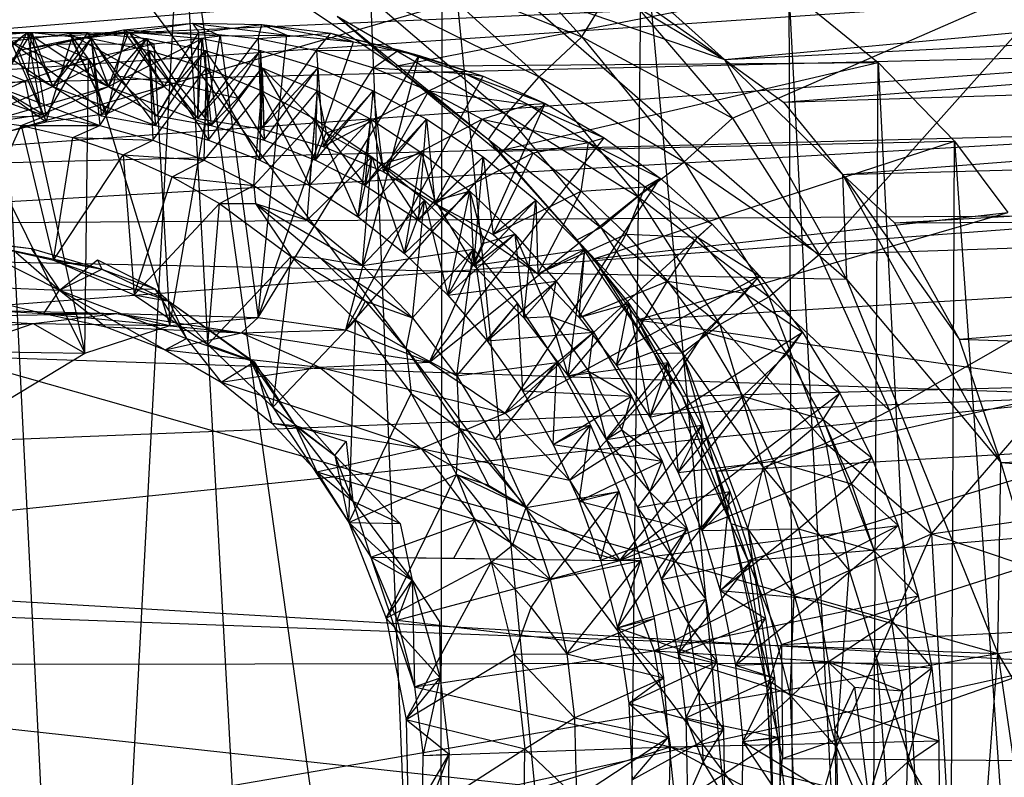
# Model space of a CAD drawing. Units: inches. Extents: x -1.5 to 8.8, y -6.5 to 9.9.
# Drawn here: x 0.3 to 0.8, y 7.9 to 8.3 of the extents above; entities that cross this region are included whole.
import ezdxf

# ---------------------------------------------------------------- set-up
doc = ezdxf.new("R2010")
doc.units = ezdxf.units.IN
doc.layers.get('0').update_dxf_attribs({"true_color": 0xc2ced6})

msp = doc.modelspace()

# ---------------------------------------------------------------- linework, layer by layer
at = {"color": 8, "true_color": 0x7f7f7f}
for p, q in [((-0.0631, 8.8954), (0.96244, 7.52597)), ((0.50187, 8.38528), (0.54318, 7.36653)), ((0.54318, 7.36653), (0.54411, 8.38106)), ((0.54411, 8.38106), (0.6417, 7.39322)), ((0.35021, 7.38307), (0.4027, 8.37135)), ((0.4027, 8.37135), (0.45783, 7.36814)), ((0.4027, 8.37135), (0.54318, 7.36653)), ((0.54841, 8.36046), (0.61979, 8.27972)), ((0.6417, 7.39322), (0.65248, 8.3507)), ((0.65248, 8.3507), (0.73571, 7.44481)), ((0.16996, 8.27298), (1.07643, 8.34756)), ((0.30294, 8.34586), (0.35021, 7.38307)), ((0.69717, 8.26754), (1.55108, 8.34675)), ((0.57655, 8.3399), (0.69717, 8.26754)), ((0.61482, 8.32552), (0.69717, 8.26754)), ((0.70159, 8.2357), (0.88679, 8.31667)), ((0.74858, 8.16169), (0.88679, 8.31667)), ((0.15052, 8.25139), (1.04043, 8.31156)), ((0.16996, 8.27298), (1.04043, 8.31156)), ((0.53578, 8.31346), (0.5968, 8.25804)), ((0.53578, 8.31346), (0.61979, 8.27972)), ((0.69717, 8.26754), (1.5876, 8.31127)), ((0.72918, 8.24439), (1.5876, 8.31127)), ((0.08095, 8.16222), (0.58048, 8.30758)), ((0.49838, 8.30651), (0.57877, 8.23766)), ((0.49838, 8.30651), (0.5968, 8.25804)), ((0.5187, 8.26384), (0.73213, 8.30539)), ((0.58048, 8.30758), (0.69717, 8.26754)), ((0.58048, 8.30758), (0.76336, 8.14832)), ((0.61979, 8.27972), (0.63822, 8.30951)), ((0.63822, 8.30951), (0.70159, 8.2357)), ((0.73213, 8.30539), (0.73571, 7.44481)), ((0.73213, 8.30539), (0.77592, 7.47786)), ((0.73213, 8.30539), (0.7806, 8.26592)), ((0.46716, 8.29837), (0.5187, 8.26384)), ((0.66198, 8.29919), (0.69717, 8.26754)), ((0.48714, 8.29106), (0.5187, 8.26384)), ((0.48714, 8.29106), (0.56927, 8.22407)), ((0.48714, 8.29106), (0.57877, 8.23766)), ((0.37117, 8.28359), (0.40869, 8.28714)), ((0.37213, 8.28178), (0.40869, 8.28714)), ((0.40869, 8.28714), (0.41219, 8.28213)), ((0.40869, 8.28714), (0.42369, 8.28033)), ((0.40869, 8.28714), (0.44635, 8.28652)), ((0.40869, 8.28714), (0.4599, 8.2807)), ((0.41219, 8.28213), (0.44635, 8.28652)), ((0.44425, 8.27883), (0.44635, 8.28652)), ((0.44635, 8.28652), (0.4599, 8.2807)), ((0.44635, 8.28652), (0.48376, 8.28174)), ((0.44635, 8.28652), (0.49597, 8.27716)), ((0.26383, 8.23273), (0.31891, 8.28221)), ((0.28207, 8.25353), (0.31891, 8.28221)), ((0.28584, 8.27893), (0.31891, 8.28221)), ((0.28876, 8.28221), (0.32161, 8.28213)), ((0.28876, 8.28221), (0.33296, 8.25277)), ((0.29661, 8.23771), (0.31891, 8.28221)), ((0.30277, 8.25277), (0.32161, 8.28213)), ((0.30994, 8.27739), (0.34191, 8.28154)), ((0.31891, 8.28221), (0.32679, 8.23771)), ((0.31891, 8.28221), (0.33296, 8.25277)), ((0.31891, 8.28221), (0.35182, 8.28213)), ((0.31891, 8.28221), (0.36314, 8.25277)), ((0.31949, 8.25968), (0.32161, 8.28213)), ((0.32161, 8.28213), (0.3291, 8.23686)), ((0.32161, 8.28213), (0.33296, 8.25277)), ((0.32161, 8.28213), (0.35363, 8.27884)), ((0.3291, 8.23686), (0.35363, 8.27884)), ((0.33296, 8.25277), (0.35182, 8.28213)), ((0.33296, 8.25277), (0.35363, 8.27884)), ((0.33296, 8.25277), (0.38389, 8.27883)), ((0.33416, 8.27589), (0.37117, 8.28359)), ((0.34191, 8.28154), (0.37409, 8.28253)), ((0.34191, 8.28154), (0.36245, 8.23816)), ((0.34191, 8.28154), (0.36314, 8.25277)), ((0.34191, 8.28154), (0.39332, 8.25277)), ((0.34299, 8.27843), (0.37117, 8.28359)), ((0.34299, 8.27843), (0.37213, 8.28178)), ((0.35182, 8.28213), (0.36314, 8.25277)), ((0.35182, 8.28213), (0.3666, 8.25888)), ((0.35182, 8.28213), (0.38389, 8.27883)), ((0.35363, 8.27884), (0.35839, 8.23177)), ((0.35363, 8.27884), (0.35928, 8.23686)), ((0.35363, 8.27884), (0.38525, 8.27243)), ((0.35363, 8.27884), (0.38857, 8.23177)), ((0.35928, 8.23686), (0.38389, 8.27883)), ((0.36245, 8.23816), (0.37213, 8.28178)), ((0.36314, 8.25277), (0.37409, 8.28253)), ((0.36314, 8.25277), (0.414, 8.27884)), ((0.3666, 8.25888), (0.38389, 8.27883)), ((0.37117, 8.28359), (0.37213, 8.28178)), ((0.37117, 8.28359), (0.38769, 8.27605)), ((0.37117, 8.28359), (0.42369, 8.28033)), ((0.37213, 8.28178), (0.41219, 8.28213)), ((0.37213, 8.28178), (0.39332, 8.25277)), ((0.37409, 8.28253), (0.39332, 8.25277)), ((0.37409, 8.28253), (0.41158, 8.23546)), ((0.37409, 8.28253), (0.414, 8.27884)), ((0.38389, 8.27883), (0.38857, 8.23177)), ((0.38389, 8.27883), (0.40024, 8.2545)), ((0.38389, 8.27883), (0.4155, 8.27241)), ((0.38769, 8.27605), (0.42369, 8.28033)), ((0.38947, 8.23686), (0.414, 8.27884)), ((0.39332, 8.25277), (0.41219, 8.28213)), ((0.39638, 8.12325), (0.42369, 8.28033)), ((0.41158, 8.23546), (0.41219, 8.28213)), ((0.41158, 8.23546), (0.414, 8.27884)), ((0.41158, 8.23546), (0.44425, 8.27883)), ((0.41219, 8.28213), (0.44425, 8.27883)), ((0.414, 8.27884), (0.41875, 8.23177)), ((0.414, 8.27884), (0.44561, 8.27243)), ((0.42369, 8.28033), (0.4599, 8.2807)), ((0.42369, 8.28033), (0.44427, 8.12755)), ((0.44425, 8.27883), (0.48376, 8.28174)), ((0.44425, 8.27883), (0.44595, 8.22995)), ((0.44425, 8.27883), (0.47587, 8.27241)), ((0.44427, 8.12755), (0.4599, 8.2807)), ((0.4599, 8.2807), (0.49597, 8.27716)), ((0.47587, 8.27241), (0.48376, 8.28174)), ((0.48376, 8.28174), (0.49597, 8.27716)), ((0.48376, 8.28174), (0.52054, 8.27283)), ((0.48376, 8.28174), (0.53156, 8.26973)), ((0.5968, 8.25804), (0.61979, 8.27972)), ((0.61979, 8.27972), (0.67532, 8.21206)), ((0.61979, 8.27972), (0.70159, 8.2357)), ((0.29803, 8.26413), (0.33416, 8.27589)), ((0.30994, 8.27739), (0.32922, 8.23371)), ((0.30994, 8.27739), (0.36245, 8.23816)), ((0.30994, 8.27739), (0.36314, 8.25277)), ((0.31421, 8.27248), (0.34299, 8.27843)), ((0.31421, 8.27248), (0.33416, 8.27589)), ((0.32922, 8.23371), (0.34299, 8.27843)), ((0.33416, 8.27589), (0.34299, 8.27843)), ((0.33416, 8.27589), (0.38769, 8.27605)), ((0.33416, 8.27589), (0.35226, 8.2679)), ((0.34299, 8.27843), (0.36245, 8.23816)), ((0.35226, 8.2679), (0.38769, 8.27605)), ((0.38769, 8.27605), (0.39638, 8.12325)), ((0.44427, 8.12755), (0.49597, 8.27716)), ((0.49597, 8.27716), (0.53156, 8.26973)), ((0.10313, 8.20615), (1.00779, 8.27184)), ((0.15052, 8.25139), (1.00779, 8.27184)), ((0.27844, 8.27013), (0.32922, 8.23371)), ((0.29803, 8.26413), (0.35226, 8.2679)), ((0.31421, 8.27248), (0.32922, 8.23371)), ((0.31773, 8.25596), (0.35226, 8.2679)), ((0.35035, 8.10806), (0.35226, 8.2679)), ((0.35226, 8.2679), (0.39638, 8.12325)), ((0.35839, 8.23177), (0.38525, 8.27243)), ((0.38525, 8.27243), (0.38713, 8.22372)), ((0.38525, 8.27243), (0.38857, 8.23177)), ((0.38525, 8.27243), (0.41622, 8.26296)), ((0.38525, 8.27243), (0.41731, 8.22372)), ((0.38857, 8.23177), (0.4155, 8.27241)), ((0.40024, 8.2545), (0.4155, 8.27241)), ((0.41158, 8.23546), (0.44561, 8.27243)), ((0.4155, 8.27241), (0.41731, 8.22372)), ((0.4155, 8.27241), (0.43332, 8.24646)), ((0.4155, 8.27241), (0.44645, 8.26295)), ((0.41875, 8.23177), (0.44561, 8.27243)), ((0.44427, 8.12755), (0.53156, 8.26973)), ((0.44561, 8.27243), (0.44595, 8.22995)), ((0.44561, 8.27243), (0.44749, 8.22372)), ((0.44561, 8.27243), (0.47658, 8.26296)), ((0.44595, 8.22995), (0.47587, 8.27241)), ((0.47587, 8.27241), (0.52054, 8.27283)), ((0.47587, 8.27241), (0.47958, 8.22035)), ((0.47587, 8.27241), (0.50681, 8.26295)), ((0.49193, 8.12077), (0.53156, 8.26973)), ((0.50681, 8.26295), (0.52054, 8.27283)), ((0.52054, 8.27283), (0.53156, 8.26973)), ((0.52054, 8.27283), (0.55633, 8.2599)), ((0.52054, 8.27283), (0.56632, 8.2585)), ((0.53156, 8.26973), (0.56632, 8.2585)), ((0.72918, 8.24439), (1.62077, 8.27198)), ((0.76118, 8.20509), (1.62077, 8.27198)), ((0.29803, 8.26413), (0.31773, 8.25596)), ((0.38713, 8.22372), (0.41622, 8.26296)), ((0.41508, 8.21279), (0.41622, 8.26296)), ((0.41622, 8.26296), (0.41731, 8.22372)), ((0.41622, 8.26296), (0.44527, 8.21279)), ((0.41622, 8.26296), (0.44631, 8.2505)), ((0.41731, 8.22372), (0.44645, 8.26295)), ((0.43332, 8.24646), (0.44645, 8.26295)), ((0.44527, 8.21279), (0.44645, 8.26295)), ((0.44595, 8.22995), (0.47658, 8.26296)), ((0.44645, 8.26295), (0.44749, 8.22372)), ((0.44645, 8.26295), (0.47545, 8.21279)), ((0.44645, 8.26295), (0.47652, 8.2505)), ((0.44645, 8.26295), (0.48117, 8.2277)), ((0.44749, 8.22372), (0.47658, 8.26296)), ((0.47545, 8.21279), (0.47658, 8.26296)), ((0.47658, 8.26296), (0.47958, 8.22035)), ((0.47658, 8.26296), (0.50668, 8.2505)), ((0.47958, 8.22035), (0.50681, 8.26295)), ((0.50681, 8.26295), (0.53688, 8.2505)), ((0.50681, 8.26295), (0.55633, 8.2599)), ((0.5187, 8.26384), (0.7806, 8.26592)), ((0.5187, 8.26384), (0.56927, 8.22407)), ((0.5187, 8.26384), (0.57415, 8.21779)), ((0.57415, 8.21779), (0.7806, 8.26592)), ((0.69717, 8.26754), (0.72918, 8.24439)), ((0.69717, 8.26754), (0.76118, 8.20509)), ((0.69717, 8.26754), (0.76336, 8.14832)), ((0.77592, 7.47786), (0.7806, 8.26592)), ((0.7806, 8.26592), (0.81859, 7.52077)), ((0.7806, 8.26592), (0.8221, 8.2232)), ((0.31949, 8.25968), (0.33296, 8.25277)), ((0.36314, 8.25277), (0.3666, 8.25888)), ((0.3666, 8.25888), (0.38947, 8.23686)), ((0.3666, 8.25888), (0.40024, 8.2545)), ((0.49193, 8.12077), (0.56632, 8.2585)), ((0.53688, 8.2505), (0.55633, 8.2599)), ((0.55633, 8.2599), (0.56632, 8.2585)), ((0.55633, 8.2599), (0.59077, 8.24306)), ((0.55633, 8.2599), (0.59992, 8.24356)), ((0.56632, 8.2585), (0.59992, 8.24356)), ((0.57877, 8.23766), (0.5968, 8.25804)), ((0.5968, 8.25804), (0.6503, 8.19307)), ((0.5968, 8.25804), (0.67532, 8.21206)), ((0.26316, 8.24843), (0.31773, 8.25596)), ((0.28207, 8.25353), (0.32679, 8.23771)), ((0.28442, 8.24035), (0.31773, 8.25596)), ((0.29401, 8.23273), (0.36314, 8.25277)), ((0.29661, 8.23771), (0.33296, 8.25277)), ((0.30277, 8.25277), (0.3291, 8.23686)), ((0.30277, 8.25277), (0.35839, 8.23177)), ((0.31773, 8.25596), (0.35035, 8.10806)), ((0.32679, 8.23771), (0.36314, 8.25277)), ((0.33296, 8.25277), (0.35928, 8.23686)), ((0.33296, 8.25277), (0.38857, 8.23177)), ((0.36245, 8.23816), (0.39332, 8.25277)), ((0.36314, 8.25277), (0.38947, 8.23686)), ((0.36314, 8.25277), (0.41875, 8.23177)), ((0.38947, 8.23686), (0.40024, 8.2545)), ((0.39332, 8.25277), (0.41158, 8.23546)), ((0.40024, 8.2545), (0.41875, 8.23177)), ((0.40024, 8.2545), (0.43332, 8.24646)), ((0.41508, 8.21279), (0.44631, 8.2505)), ((0.41875, 8.23177), (0.43332, 8.24646)), ((0.43332, 8.24646), (0.44749, 8.22372)), ((0.44203, 8.19905), (0.44631, 8.2505)), ((0.44527, 8.21279), (0.44631, 8.2505)), ((0.44527, 8.21279), (0.47652, 8.2505)), ((0.44631, 8.2505), (0.47221, 8.19905)), ((0.44631, 8.2505), (0.4753, 8.23513)), ((0.47221, 8.19905), (0.47652, 8.2505)), ((0.47545, 8.21279), (0.50668, 8.2505)), ((0.47652, 8.2505), (0.48117, 8.2277)), ((0.47652, 8.2505), (0.50549, 8.23513)), ((0.47958, 8.22035), (0.50668, 8.2505)), ((0.47958, 8.22035), (0.53688, 8.2505)), ((0.50239, 8.19905), (0.50668, 8.2505)), ((0.50668, 8.2505), (0.51208, 8.20677)), ((0.50668, 8.2505), (0.53566, 8.23513)), ((0.51208, 8.20677), (0.53688, 8.2505)), ((0.53688, 8.2505), (0.56585, 8.23513)), ((0.53688, 8.2505), (0.59077, 8.24306)), ((0.49193, 8.12077), (0.59992, 8.24356)), ((0.53726, 8.1032), (0.59992, 8.24356)), ((0.56585, 8.23513), (0.59077, 8.24306)), ((0.59077, 8.24306), (0.59992, 8.24356)), ((0.59077, 8.24306), (0.62349, 8.2225)), ((0.59077, 8.24306), (0.63201, 8.22506)), ((0.59992, 8.24356), (0.63201, 8.22506)), ((0.72918, 8.24439), (0.76118, 8.20509)), ((0.28442, 8.24035), (0.35035, 8.10806)), ((0.28721, 8.23569), (0.3291, 8.23686)), ((0.29401, 8.23273), (0.32679, 8.23771)), ((0.31568, 8.23175), (0.3291, 8.23686)), ((0.3291, 8.23686), (0.35839, 8.23177)), ((0.32922, 8.23371), (0.36245, 8.23816)), ((0.35928, 8.23686), (0.38857, 8.23177)), ((0.38947, 8.23686), (0.41875, 8.23177)), ((0.56927, 8.22407), (0.57877, 8.23766)), ((0.57877, 8.23766), (0.63011, 8.17635)), ((0.57877, 8.23766), (0.6503, 8.19307)), ((0.28721, 8.23569), (0.31568, 8.23175)), ((0.28737, 8.16885), (0.31568, 8.23175)), ((0.2966, 8.2255), (0.32922, 8.23371)), ((0.31568, 8.23175), (0.35839, 8.23177)), ((0.31568, 8.23175), (0.33332, 8.15867)), ((0.31568, 8.23175), (0.34373, 8.22509)), ((0.34373, 8.22509), (0.35839, 8.23177)), ((0.35839, 8.23177), (0.38713, 8.22372)), ((0.38857, 8.23177), (0.41731, 8.22372)), ((0.41158, 8.23546), (0.44595, 8.22995)), ((0.41875, 8.23177), (0.44749, 8.22372)), ((0.44203, 8.19905), (0.4753, 8.23513)), ((0.47094, 8.18031), (0.4753, 8.23513)), ((0.47221, 8.19905), (0.4753, 8.23513)), ((0.47221, 8.19905), (0.50549, 8.23513)), ((0.4753, 8.23513), (0.49849, 8.18221)), ((0.4753, 8.23513), (0.50592, 8.21476)), ((0.48117, 8.2277), (0.50549, 8.23513)), ((0.49849, 8.18221), (0.50549, 8.23513)), ((0.50239, 8.19905), (0.53566, 8.23513)), ((0.50549, 8.23513), (0.51144, 8.21092)), ((0.50549, 8.23513), (0.53312, 8.21694)), ((0.51208, 8.20677), (0.53566, 8.23513)), ((0.51208, 8.20677), (0.56585, 8.23513)), ((0.5313, 8.18031), (0.53566, 8.23513)), ((0.53566, 8.23513), (0.54007, 8.18938)), ((0.53566, 8.23513), (0.56629, 8.21476)), ((0.54007, 8.18938), (0.56585, 8.23513)), ((0.56585, 8.23513), (0.59348, 8.21694)), ((0.56585, 8.23513), (0.62349, 8.2225)), ((0.67532, 8.21206), (0.70159, 8.2357)), ((0.70159, 8.2357), (0.74858, 8.16169)), ((0.0865, 8.17777), (0.97867, 8.2289)), ((0.10313, 8.20615), (0.97867, 8.2289)), ((0.33332, 8.15867), (0.34373, 8.22509)), ((0.34373, 8.22509), (0.37114, 8.21576)), ((0.34373, 8.22509), (0.38713, 8.22372)), ((0.44595, 8.22995), (0.47958, 8.22035)), ((0.47545, 8.21279), (0.48117, 8.2277)), ((0.48117, 8.2277), (0.50239, 8.19905)), ((0.48117, 8.2277), (0.51144, 8.21092)), ((0.76118, 8.20509), (1.6504, 8.22939)), ((0.78939, 8.17885), (1.6504, 8.22939)), ((0.37114, 8.21576), (0.38713, 8.22372)), ((0.38713, 8.22372), (0.41508, 8.21279)), ((0.41731, 8.22372), (0.44527, 8.21279)), ((0.44749, 8.22372), (0.47545, 8.21279)), ((0.47958, 8.22035), (0.51208, 8.20677)), ((0.53726, 8.1032), (0.63201, 8.22506)), ((0.56927, 8.22407), (0.57415, 8.21779)), ((0.56927, 8.22407), (0.61707, 8.16961)), ((0.56927, 8.22407), (0.63011, 8.17635)), ((0.57415, 8.21779), (0.8221, 8.2232)), ((0.59348, 8.21694), (0.62349, 8.2225)), ((0.61955, 8.1961), (0.62349, 8.2225)), ((0.62349, 8.2225), (0.63201, 8.22506)), ((0.62349, 8.2225), (0.65418, 8.19841)), ((0.62349, 8.2225), (0.6623, 8.20317)), ((0.62642, 8.15935), (0.8221, 8.2232)), ((0.63201, 8.22506), (0.6623, 8.20317)), ((0.81859, 7.52077), (0.8221, 8.2232)), ((0.8221, 8.2232), (0.85098, 8.1844)), ((0.8221, 8.2232), (0.86665, 7.58756)), ((0.33332, 8.15867), (0.37114, 8.21576)), ((0.37114, 8.21576), (0.37697, 8.13985)), ((0.37114, 8.21576), (0.39772, 8.20382)), ((0.37114, 8.21576), (0.41508, 8.21279)), ((0.47094, 8.18031), (0.50592, 8.21476)), ((0.49849, 8.18221), (0.53312, 8.21694)), ((0.49849, 8.18221), (0.50592, 8.21476)), ((0.50086, 8.15566), (0.50592, 8.21476)), ((0.50592, 8.21476), (0.52374, 8.16224)), ((0.50592, 8.21476), (0.5346, 8.19113)), ((0.51144, 8.21092), (0.53312, 8.21694)), ((0.52374, 8.16224), (0.53312, 8.21694)), ((0.5313, 8.18031), (0.56629, 8.21476)), ((0.53312, 8.21694), (0.54006, 8.1909)), ((0.53312, 8.21694), (0.55918, 8.1961)), ((0.54007, 8.18938), (0.59348, 8.21694)), ((0.54007, 8.18938), (0.56629, 8.21476)), ((0.56123, 8.15566), (0.56629, 8.21476)), ((0.56629, 8.21476), (0.5717, 8.17256)), ((0.56629, 8.21476), (0.59496, 8.19113)), ((0.5717, 8.17256), (0.59348, 8.21694)), ((0.57415, 8.21779), (0.61707, 8.16961)), ((0.57415, 8.21779), (0.62642, 8.15935)), ((0.59348, 8.21694), (0.61955, 8.1961)), ((0.39772, 8.20382), (0.41508, 8.21279)), ((0.41508, 8.21279), (0.44203, 8.19905)), ((0.44527, 8.21279), (0.47221, 8.19905)), ((0.47545, 8.21279), (0.50239, 8.19905)), ((0.50239, 8.19905), (0.51144, 8.21092)), ((0.51144, 8.21092), (0.5313, 8.18031)), ((0.51144, 8.21092), (0.54006, 8.1909)), ((0.6503, 8.19307), (0.67532, 8.21206)), ((0.67532, 8.21206), (0.72139, 8.13868)), ((0.67532, 8.21206), (0.74858, 8.16169)), ((0.37697, 8.13985), (0.39772, 8.20382)), ((0.39772, 8.20382), (0.42324, 8.18938)), ((0.39772, 8.20382), (0.44203, 8.19905)), ((0.51208, 8.20677), (0.54007, 8.18938)), ((0.76118, 8.20509), (0.76336, 8.14832)), ((0.76118, 8.20509), (0.78939, 8.17885)), ((0.76118, 8.20509), (0.82449, 8.11566)), ((0.76118, 8.20509), (0.8471, 8.04879)), ((0.42324, 8.18938), (0.44203, 8.19905)), ((0.44203, 8.19905), (0.44278, 8.18938)), ((0.44203, 8.19905), (0.47094, 8.18031)), ((0.47221, 8.19905), (0.49849, 8.18221)), ((0.50239, 8.19905), (0.5313, 8.18031)), ((0.53726, 8.1032), (0.6623, 8.20317)), ((0.57829, 8.07562), (0.6623, 8.20317)), ((0.61955, 8.1961), (0.65418, 8.19841)), ((0.64387, 8.17279), (0.65418, 8.19841)), ((0.65418, 8.19841), (0.6623, 8.20317)), ((0.65418, 8.19841), (0.68253, 8.17105)), ((0.65418, 8.19841), (0.69049, 8.17811)), ((0.6623, 8.20317), (0.69049, 8.17811)), ((0.52374, 8.16224), (0.55918, 8.1961)), ((0.54006, 8.1909), (0.55918, 8.1961)), ((0.54715, 8.1397), (0.55918, 8.1961)), ((0.55918, 8.1961), (0.56123, 8.15566)), ((0.55918, 8.1961), (0.56675, 8.16784)), ((0.55918, 8.1961), (0.58351, 8.17279)), ((0.5717, 8.17256), (0.61955, 8.1961)), ((0.59606, 8.15128), (0.61955, 8.1961)), ((0.61955, 8.1961), (0.64387, 8.17279)), ((0.63011, 8.17635), (0.6503, 8.19307)), ((0.6503, 8.19307), (0.69481, 8.12377)), ((0.6503, 8.19307), (0.72139, 8.13868)), ((0.37697, 8.13985), (0.42324, 8.18938)), ((0.41699, 8.11294), (0.42324, 8.18938)), ((0.42324, 8.18938), (0.44278, 8.18938)), ((0.42324, 8.18938), (0.46227, 8.16062)), ((0.44278, 8.18938), (0.46227, 8.16062)), ((0.44278, 8.18938), (0.47094, 8.18031)), ((0.44278, 8.18938), (0.47807, 8.15962)), ((0.44278, 8.18938), (0.50086, 8.15566)), ((0.50086, 8.15566), (0.5346, 8.19113)), ((0.52374, 8.16224), (0.5346, 8.19113)), ((0.52804, 8.12736), (0.5346, 8.19113)), ((0.5313, 8.18031), (0.54006, 8.1909)), ((0.5346, 8.19113), (0.54715, 8.1397)), ((0.5346, 8.19113), (0.56106, 8.1645)), ((0.54006, 8.1909), (0.56123, 8.15566)), ((0.54007, 8.18938), (0.5717, 8.17256)), ((0.54007, 8.18938), (0.59606, 8.15128)), ((0.56123, 8.15566), (0.59496, 8.19113)), ((0.5717, 8.17256), (0.59496, 8.19113)), ((0.58841, 8.12736), (0.59496, 8.19113)), ((0.59496, 8.19113), (0.59606, 8.15128)), ((0.59496, 8.19113), (0.62142, 8.1645)), ((0.04348, 8.11439), (0.95322, 8.18321)), ((0.0865, 8.17777), (0.95322, 8.18321)), ((0.62642, 8.15935), (0.85098, 8.1844)), ((0.65004, 8.1262), (0.85098, 8.1844)), ((0.78939, 8.17885), (1.67635, 8.18394)), ((0.82449, 8.11566), (1.67635, 8.18394)), ((0.47094, 8.18031), (0.50086, 8.15566)), ((0.49849, 8.18221), (0.52374, 8.16224)), ((0.5313, 8.18031), (0.56123, 8.15566)), ((0.57829, 8.07562), (0.69049, 8.17811)), ((0.68253, 8.17105), (0.69049, 8.17811)), ((0.69049, 8.17811), (0.7163, 8.15012)), ((0.78939, 8.17885), (0.82449, 8.11566)), ((0.54715, 8.1397), (0.58351, 8.17279)), ((0.56123, 8.15566), (0.58351, 8.17279)), ((0.56675, 8.16784), (0.58351, 8.17279)), ((0.5717, 8.17256), (0.59606, 8.15128)), ((0.58351, 8.17279), (0.58841, 8.12736)), ((0.58351, 8.17279), (0.60263, 8.12804)), ((0.58351, 8.17279), (0.60589, 8.1472)), ((0.59606, 8.15128), (0.64387, 8.17279)), ((0.61707, 8.16961), (0.63011, 8.17635)), ((0.61847, 8.12752), (0.64387, 8.17279)), ((0.63011, 8.17635), (0.6743, 8.10832)), ((0.63011, 8.17635), (0.69481, 8.12377)), ((0.64387, 8.17279), (0.66626, 8.1472)), ((0.64387, 8.17279), (0.68253, 8.17105)), ((0.2818, 8.16987), (0.32118, 8.16493)), ((0.2818, 8.16987), (0.33648, 8.14232)), ((0.28737, 8.16885), (0.32118, 8.16493)), ((0.28737, 8.16885), (0.33332, 8.15867)), ((0.28737, 8.16885), (0.35948, 8.15369)), ((0.56123, 8.15566), (0.56675, 8.16784)), ((0.61707, 8.16961), (0.62642, 8.15935)), ((0.61707, 8.16961), (0.65919, 8.10799)), ((0.61707, 8.16961), (0.6743, 8.10832)), ((0.66626, 8.1472), (0.68253, 8.17105)), ((0.68253, 8.17105), (0.70824, 8.14068)), ((0.68253, 8.17105), (0.7163, 8.15012)), ((0.74858, 8.16169), (0.94562, 8.16818)), ((0.78679, 8.07696), (0.94562, 8.16818)), ((0.8096, 8.01004), (0.94562, 8.16818)), ((0.08095, 8.16222), (0.76336, 8.14832)), ((0.08095, 8.16222), (0.84552, 7.94526)), ((0.31289, 8.16303), (0.33648, 8.14232)), ((0.32118, 8.16493), (0.33648, 8.14232)), ((0.32118, 8.16493), (0.35948, 8.15369)), ((0.50086, 8.15566), (0.56106, 8.1645)), ((0.52374, 8.16224), (0.54715, 8.1397)), ((0.52804, 8.12736), (0.56106, 8.1645)), ((0.54715, 8.1397), (0.56106, 8.1645)), ((0.55213, 8.09578), (0.56106, 8.1645)), ((0.56106, 8.1645), (0.56853, 8.11478)), ((0.56106, 8.1645), (0.58504, 8.13509)), ((0.56123, 8.15566), (0.62142, 8.1645)), ((0.58841, 8.12736), (0.62142, 8.1645)), ((0.59606, 8.15128), (0.62142, 8.1645)), ((0.6125, 8.09578), (0.62142, 8.1645)), ((0.61847, 8.12752), (0.62142, 8.1645)), ((0.62142, 8.1645), (0.64541, 8.13509)), ((0.72139, 8.13868), (0.74858, 8.16169)), ((0.74858, 8.16169), (0.78679, 8.07696)), ((0.33332, 8.15867), (0.35948, 8.15369)), ((0.33332, 8.15867), (0.37697, 8.13985)), ((0.33332, 8.15867), (0.39587, 8.1364)), ((0.33648, 8.14232), (0.35714, 8.15879)), ((0.35714, 8.15879), (0.35948, 8.15369)), ((0.35714, 8.15879), (0.38827, 8.14312)), ((0.41699, 8.11294), (0.46227, 8.16062)), ((0.45217, 8.07878), (0.46227, 8.16062)), ((0.46227, 8.16062), (0.47807, 8.15962)), ((0.46227, 8.16062), (0.49718, 8.12603)), ((0.46227, 8.16062), (0.50246, 8.13631)), ((0.47807, 8.15962), (0.50086, 8.15566)), ((0.47807, 8.15962), (0.50246, 8.13631)), ((0.47807, 8.15962), (0.52804, 8.12736)), ((0.50086, 8.15566), (0.52804, 8.12736)), ((0.56123, 8.15566), (0.58841, 8.12736)), ((0.62642, 8.15935), (0.65004, 8.1262)), ((0.62642, 8.15935), (0.65919, 8.10799)), ((0.33648, 8.14232), (0.35948, 8.15369)), ((0.35948, 8.15369), (0.38827, 8.14312)), ((0.35948, 8.15369), (0.39587, 8.1364)), ((0.59606, 8.15128), (0.61847, 8.12752)), ((0.26359, 8.1455), (0.32808, 8.12973)), ((0.26359, 8.1455), (0.33648, 8.14232)), ((0.54715, 8.1397), (0.60589, 8.1472)), ((0.56853, 8.11478), (0.60589, 8.1472)), ((0.57829, 8.07562), (0.7163, 8.15012)), ((0.60263, 8.12804), (0.60589, 8.1472)), ((0.60589, 8.1472), (0.62616, 8.1195)), ((0.61323, 8.03922), (0.7163, 8.15012)), ((0.61847, 8.12752), (0.66626, 8.1472)), ((0.63875, 8.10148), (0.66626, 8.1472)), ((0.66626, 8.1472), (0.68652, 8.1195)), ((0.66626, 8.1472), (0.70824, 8.14068)), ((0.70824, 8.14068), (0.7163, 8.15012)), ((0.7163, 8.15012), (0.73949, 8.11946)), ((0.76336, 8.14832), (0.84552, 7.94526)), ((0.76336, 8.14832), (0.8471, 8.04879)), ((0.32808, 8.12973), (0.33648, 8.14232)), ((0.33648, 8.14232), (0.38827, 8.14312)), ((0.33648, 8.14232), (0.36166, 8.12248)), ((0.33648, 8.14232), (0.39392, 8.10993)), ((0.33648, 8.14232), (0.40541, 8.11603)), ((0.37697, 8.13985), (0.39587, 8.1364)), ((0.37697, 8.13985), (0.41699, 8.11294)), ((0.38827, 8.14312), (0.39587, 8.1364)), ((0.38827, 8.14312), (0.40541, 8.11603)), ((0.54715, 8.1397), (0.56853, 8.11478)), ((0.65004, 8.1262), (0.87555, 8.13994)), ((0.68652, 8.1195), (0.70824, 8.14068)), ((0.70824, 8.14068), (0.73105, 8.10762)), ((0.70824, 8.14068), (0.73949, 8.11946)), ((0.39587, 8.1364), (0.40541, 8.11603)), ((0.39587, 8.1364), (0.41699, 8.11294)), ((0.39587, 8.1364), (0.44005, 8.10459)), ((0.39587, 8.1364), (0.44216, 8.10342)), ((0.49718, 8.12603), (0.50246, 8.13631)), ((0.50246, 8.13631), (0.52467, 8.11047)), ((0.50246, 8.13631), (0.52804, 8.12736)), ((0.55213, 8.09578), (0.58504, 8.13509)), ((0.56853, 8.11478), (0.58504, 8.13509)), ((0.58504, 8.13509), (0.58766, 8.08767)), ((0.58504, 8.13509), (0.60629, 8.10316)), ((0.6125, 8.09578), (0.64541, 8.13509)), ((0.61847, 8.12752), (0.64541, 8.13509)), ((0.63875, 8.10148), (0.64541, 8.13509)), ((0.64541, 8.13509), (0.65668, 8.07337)), ((0.64541, 8.13509), (0.66665, 8.10316)), ((0.69481, 8.12377), (0.72139, 8.13868)), ((0.72139, 8.13868), (0.75215, 8.05926)), ((0.72139, 8.13868), (0.78679, 8.07696)), ((0.25984, 8.12785), (0.36764, 8.1296)), ((0.2939, 8.13153), (0.32808, 8.12973)), ((0.2939, 8.13153), (0.36764, 8.1296)), ((0.32231, 8.12423), (0.36764, 8.1296)), ((0.32808, 8.12973), (0.36166, 8.12248)), ((0.32808, 8.12973), (0.36764, 8.1296)), ((0.32808, 8.12973), (0.43524, 8.11927)), ((0.36764, 8.1296), (0.39638, 8.12325)), ((0.36764, 8.1296), (0.43524, 8.11927)), ((0.36764, 8.1296), (0.44427, 8.12755)), ((0.22664, 8.11875), (0.32231, 8.12423)), ((0.25984, 8.12785), (0.32231, 8.12423)), ((0.27881, 8.10924), (0.32231, 8.12423)), ((0.32231, 8.12423), (0.35035, 8.10806)), ((0.32231, 8.12423), (0.39638, 8.12325)), ((0.39638, 8.12325), (0.44427, 8.12755)), ((0.43524, 8.11927), (0.44427, 8.12755)), ((0.44427, 8.12755), (0.49193, 8.12077)), ((0.45217, 8.07878), (0.49718, 8.12603)), ((0.49357, 8.01626), (0.49718, 8.12603)), ((0.49718, 8.12603), (0.52467, 8.11047)), ((0.49718, 8.12603), (0.52728, 8.08631)), ((0.52467, 8.11047), (0.52804, 8.12736)), ((0.52804, 8.12736), (0.55213, 8.09578)), ((0.58841, 8.12736), (0.60263, 8.12804)), ((0.58841, 8.12736), (0.6125, 8.09578)), ((0.60263, 8.12804), (0.6125, 8.09578)), ((0.60263, 8.12804), (0.62344, 8.09839)), ((0.60263, 8.12804), (0.62616, 8.1195)), ((0.61847, 8.12752), (0.63875, 8.10148)), ((0.65004, 8.1262), (0.65919, 8.10799)), ((0.65004, 8.1262), (0.67423, 8.08475)), ((0.65004, 8.1262), (0.89846, 8.09067)), ((0.6743, 8.10832), (0.69481, 8.12377)), ((0.69481, 8.12377), (0.7182, 8.04612)), ((0.69481, 8.12377), (0.75215, 8.05926)), ((0.35035, 8.10806), (0.39638, 8.12325)), ((0.36166, 8.12248), (0.39392, 8.10993)), ((0.36166, 8.12248), (0.43524, 8.11927)), ((0.39392, 8.10993), (0.43524, 8.11927)), ((0.43524, 8.11927), (0.49193, 8.12077)), ((0.43524, 8.11927), (0.47752, 8.10051)), ((0.43524, 8.11927), (0.53726, 8.1032)), ((0.49193, 8.12077), (0.53726, 8.1032)), ((0.56853, 8.11478), (0.62616, 8.1195)), ((0.58766, 8.08767), (0.62616, 8.1195)), ((0.61323, 8.03922), (0.73949, 8.11946)), ((0.62344, 8.09839), (0.62616, 8.1195)), ((0.62616, 8.1195), (0.64688, 8.08477)), ((0.63875, 8.10148), (0.68652, 8.1195)), ((0.64055, 7.99561), (0.73949, 8.11946)), ((0.65668, 8.07337), (0.68652, 8.1195)), ((0.68652, 8.1195), (0.70724, 8.08477)), ((0.68652, 8.1195), (0.73105, 8.10762)), ((0.73105, 8.10762), (0.73949, 8.11946)), ((0.73949, 8.11946), (0.75986, 8.08645)), ((0.04348, 8.11439), (0.91368, 8.0853)), ((0.39392, 8.10993), (0.40541, 8.11603)), ((0.40541, 8.11603), (0.42417, 8.09235)), ((0.40541, 8.11603), (0.44216, 8.10342)), ((0.41699, 8.11294), (0.44005, 8.10459)), ((0.41699, 8.11294), (0.45217, 8.07878)), ((0.56853, 8.11478), (0.58766, 8.08767)), ((0.82449, 8.11566), (0.8471, 8.04879)), ((0.82449, 8.11566), (1.71677, 8.0862)), ((0.27881, 8.10924), (0.35035, 8.10806)), ((0.30818, 8.08265), (0.35035, 8.10806)), ((0.39392, 8.10993), (0.42417, 8.09235)), ((0.39392, 8.10993), (0.47752, 8.10051)), ((0.52467, 8.11047), (0.52728, 8.08631)), ((0.52467, 8.11047), (0.55213, 8.09578)), ((0.52467, 8.11047), (0.55342, 8.06752)), ((0.65919, 8.10799), (0.6743, 8.10832)), ((0.65919, 8.10799), (0.67423, 8.08475)), ((0.65919, 8.10799), (0.70074, 8.01577)), ((0.6743, 8.10832), (0.70074, 8.01577)), ((0.6743, 8.10832), (0.70997, 8.0129)), ((0.6743, 8.10832), (0.7182, 8.04612)), ((0.70724, 8.08477), (0.73105, 8.10762)), ((0.73105, 8.10762), (0.75075, 8.0722)), ((0.73105, 8.10762), (0.75986, 8.08645)), ((0.42417, 8.09235), (0.44216, 8.10342)), ((0.44005, 8.10459), (0.44216, 8.10342)), ((0.44005, 8.10459), (0.45217, 8.07878)), ((0.44005, 8.10459), (0.46437, 8.06888)), ((0.44005, 8.10459), (0.48596, 8.05255)), ((0.44216, 8.10342), (0.45177, 8.07012)), ((0.44216, 8.10342), (0.46437, 8.06888)), ((0.47752, 8.10051), (0.53726, 8.1032)), ((0.53726, 8.1032), (0.57829, 8.07562)), ((0.55213, 8.09578), (0.60629, 8.10316)), ((0.57279, 8.06128), (0.60629, 8.10316)), ((0.58766, 8.08767), (0.60629, 8.10316)), ((0.60435, 8.05861), (0.60629, 8.10316)), ((0.60629, 8.10316), (0.62462, 8.06905)), ((0.6125, 8.09578), (0.66665, 8.10316)), ((0.63315, 8.06128), (0.66665, 8.10316)), ((0.65668, 8.07337), (0.66665, 8.10316)), ((0.66665, 8.10316), (0.67212, 8.04344)), ((0.66665, 8.10316), (0.68498, 8.06905)), ((0.42417, 8.09235), (0.47752, 8.10051)), ((0.47752, 8.10051), (0.53271, 8.05638)), ((0.47752, 8.10051), (0.57829, 8.07562)), ((0.6125, 8.09578), (0.62344, 8.09839)), ((0.62344, 8.09839), (0.63315, 8.06128)), ((0.62344, 8.09839), (0.64152, 8.06659)), ((0.62344, 8.09839), (0.64688, 8.08477)), ((0.63875, 8.10148), (0.65668, 8.07337)), ((0.42417, 8.09235), (0.45177, 8.07012)), ((0.42417, 8.09235), (0.53271, 8.05638)), ((0.55213, 8.09578), (0.55342, 8.06752)), ((0.55213, 8.09578), (0.57279, 8.06128)), ((0.6125, 8.09578), (0.63315, 8.06128)), ((0.49357, 8.01626), (0.52728, 8.08631)), ((0.52728, 8.08631), (0.55195, 8.04227)), ((0.52728, 8.08631), (0.55342, 8.06752)), ((0.58766, 8.08767), (0.60435, 8.05861)), ((0.58766, 8.08767), (0.64688, 8.08477)), ((0.64055, 7.99561), (0.75986, 8.08645)), ((0.67423, 8.08475), (0.89846, 8.09067)), ((0.69316, 8.04411), (0.89846, 8.09067)), ((0.75075, 8.0722), (0.75986, 8.08645)), ((0.75986, 8.08645), (0.77721, 8.05139)), ((0.8471, 8.04879), (1.71677, 8.0862)), ((0.00494, 7.99138), (0.91368, 8.0853)), ((0.01351, 8.0496), (0.91368, 8.0853)), ((0.60435, 8.05861), (0.64688, 8.08477)), ((0.64152, 8.06659), (0.64688, 8.08477)), ((0.64688, 8.08477), (0.66351, 8.04963)), ((0.65668, 8.07337), (0.70724, 8.08477)), ((0.67212, 8.04344), (0.70724, 8.08477)), ((0.67423, 8.08475), (0.69316, 8.04411)), ((0.67423, 8.08475), (0.70074, 8.01577)), ((0.70724, 8.08477), (0.72388, 8.04963)), ((0.70724, 8.08477), (0.75075, 8.0722)), ((0.45217, 8.07878), (0.48596, 8.05255)), ((0.45217, 8.07878), (0.49357, 8.01626)), ((0.53271, 8.05638), (0.57829, 8.07562)), ((0.57829, 8.07562), (0.61323, 8.03922)), ((0.75215, 8.05926), (0.78679, 8.07696)), ((0.78679, 8.07696), (0.8096, 8.01004)), ((0.65668, 8.07337), (0.67212, 8.04344)), ((0.72388, 8.04963), (0.75075, 8.0722)), ((0.75075, 8.0722), (0.76615, 8.03724)), ((0.75075, 8.0722), (0.77721, 8.05139)), ((0.75075, 8.0722), (0.77851, 8.00083)), ((0.45177, 8.07012), (0.46437, 8.06888)), ((0.45177, 8.07012), (0.47614, 8.04371)), ((0.45177, 8.07012), (0.53271, 8.05638)), ((0.46437, 8.06888), (0.47614, 8.04371)), ((0.46437, 8.06888), (0.48596, 8.05255)), ((0.46437, 8.06888), (0.49202, 8.06015)), ((0.46437, 8.06888), (0.49558, 8.0278)), ((0.55195, 8.04227), (0.55342, 8.06752)), ((0.55342, 8.06752), (0.56927, 8.0365)), ((0.55342, 8.06752), (0.57279, 8.06128)), ((0.55342, 8.06752), (0.58972, 8.02432)), ((0.57279, 8.06128), (0.62462, 8.06905)), ((0.58972, 8.02432), (0.62462, 8.06905)), ((0.60435, 8.05861), (0.62462, 8.06905)), ((0.61849, 8.02789), (0.62462, 8.06905)), ((0.62462, 8.06905), (0.63986, 8.0331)), ((0.63315, 8.06128), (0.68498, 8.06905)), ((0.63315, 8.06128), (0.64152, 8.06659)), ((0.64152, 8.06659), (0.65669, 8.03292)), ((0.64152, 8.06659), (0.66351, 8.04963)), ((0.65009, 8.02432), (0.68498, 8.06905)), ((0.67212, 8.04344), (0.68498, 8.06905)), ((0.68492, 8.01199), (0.68498, 8.06905)), ((0.68498, 8.06905), (0.70022, 8.0331)), ((0.48596, 8.05255), (0.49202, 8.06015)), ((0.49202, 8.06015), (0.49558, 8.0278)), ((0.57279, 8.06128), (0.58972, 8.02432)), ((0.63315, 8.06128), (0.65009, 8.02432)), ((0.63315, 8.06128), (0.65669, 8.03292)), ((0.47614, 8.04371), (0.53271, 8.05638)), ((0.53271, 8.05638), (0.56196, 8.01794)), ((0.53271, 8.05638), (0.61323, 8.03922)), ((0.53271, 8.05638), (0.64055, 7.99561)), ((0.60435, 8.05861), (0.61849, 8.02789)), ((0.60435, 8.05861), (0.66351, 8.04963)), ((0.69316, 8.04411), (0.91207, 8.05715)), ((0.70986, 7.99556), (0.91207, 8.05715)), ((0.7182, 8.04612), (0.75215, 8.05926)), ((0.75215, 8.05926), (0.76496, 7.99027)), ((0.75215, 8.05926), (0.8096, 8.01004)), ((0.48596, 8.05255), (0.49357, 8.01626)), ((0.48596, 8.05255), (0.49558, 8.0278)), ((0.48596, 8.05255), (0.52138, 8.01568)), ((0.61849, 8.02789), (0.66351, 8.04963)), ((0.64055, 7.99561), (0.77721, 8.05139)), ((0.65669, 8.03292), (0.66351, 8.04963)), ((0.66351, 8.04963), (0.67698, 8.01282)), ((0.67212, 8.04344), (0.72388, 8.04963)), ((0.68492, 8.01199), (0.72388, 8.04963)), ((0.72388, 8.04963), (0.73734, 8.01282)), ((0.72388, 8.04963), (0.76615, 8.03724)), ((0.76615, 8.03724), (0.77721, 8.05139)), ((0.77721, 8.05139), (0.79139, 8.01465)), ((0.47614, 8.04371), (0.49558, 8.0278)), ((0.47614, 8.04371), (0.50549, 7.99752)), ((0.47614, 8.04371), (0.56196, 8.01794)), ((0.69316, 8.04411), (0.70074, 8.01577)), ((0.69316, 8.04411), (0.70986, 7.99556)), ((0.70997, 8.0129), (0.7182, 8.04612)), ((0.7182, 8.04612), (0.73513, 7.97676)), ((0.7182, 8.04612), (0.76496, 7.99027)), ((0.84552, 7.94526), (0.8471, 8.04879)), ((0.8471, 8.04879), (0.87681, 7.94941)), ((0.8471, 8.04879), (1.69244, 7.98193)), ((0.49357, 8.01626), (0.55195, 8.04227)), ((0.51371, 7.96442), (0.55195, 8.04227)), ((0.55195, 8.04227), (0.56927, 8.0365)), ((0.55195, 8.04227), (0.57068, 7.9948)), ((0.55195, 8.04227), (0.58228, 8.00392)), ((0.55195, 8.04227), (0.58972, 8.02432)), ((0.61323, 8.03922), (0.64055, 7.99561)), ((0.67212, 8.04344), (0.68492, 8.01199)), ((0.56927, 8.0365), (0.58972, 8.02432)), ((0.58972, 8.02432), (0.63986, 8.0331)), ((0.60274, 7.98542), (0.63986, 8.0331)), ((0.61849, 8.02789), (0.63986, 8.0331)), ((0.62993, 7.99578), (0.63986, 8.0331)), ((0.63986, 8.0331), (0.65184, 7.99563)), ((0.65009, 8.02432), (0.70022, 8.0331)), ((0.65009, 8.02432), (0.65669, 8.03292)), ((0.65669, 8.03292), (0.6688, 7.99771)), ((0.65669, 8.03292), (0.67698, 8.01282)), ((0.6631, 7.98542), (0.70022, 8.0331)), ((0.68492, 8.01199), (0.70022, 8.0331)), ((0.69496, 7.97929), (0.70022, 8.0331)), ((0.70022, 8.0331), (0.7122, 7.99563)), ((0.73734, 8.01282), (0.76615, 8.03724)), ((0.76615, 8.03724), (0.77851, 8.00083)), ((0.76615, 8.03724), (0.79139, 8.01465)), ((0.8096, 8.01004), (0.97717, 8.03496)), ((0.49558, 8.0278), (0.50549, 7.99752)), ((0.49558, 8.0278), (0.52138, 8.01568)), ((0.49558, 8.0278), (0.52781, 7.98497)), ((0.61849, 8.02789), (0.62993, 7.99578)), ((0.61849, 8.02789), (0.67698, 8.01282)), ((0.58228, 8.00392), (0.58972, 8.02432)), ((0.58972, 8.02432), (0.60274, 7.98542)), ((0.65009, 8.02432), (0.6631, 7.98542)), ((0.65009, 8.02432), (0.6688, 7.99771)), ((0.50549, 7.99752), (0.56196, 8.01794)), ((0.55051, 7.99688), (0.56196, 8.01794)), ((0.56196, 8.01794), (0.59553, 7.99625)), ((0.56196, 8.01794), (0.64055, 7.99561)), ((0.49357, 8.01626), (0.51371, 7.96442)), ((0.49357, 8.01626), (0.52138, 8.01568)), ((0.49357, 8.01626), (0.52781, 7.98497)), ((0.52138, 8.01568), (0.52781, 7.98497)), ((0.62993, 7.99578), (0.67698, 8.01282)), ((0.63925, 7.95919), (0.67698, 8.01282)), ((0.64055, 7.99561), (0.79139, 8.01465)), ((0.65906, 7.94668), (0.79139, 8.01465)), ((0.6688, 7.99771), (0.67698, 8.01282)), ((0.67698, 8.01282), (0.68713, 7.97467)), ((0.68492, 8.01199), (0.73734, 8.01282)), ((0.68492, 8.01199), (0.69496, 7.97929)), ((0.69496, 7.97929), (0.73734, 8.01282)), ((0.70074, 8.01577), (0.70986, 7.99556)), ((0.70074, 8.01577), (0.70997, 8.0129)), ((0.70074, 8.01577), (0.72018, 7.92628)), ((0.70074, 8.01577), (0.72195, 7.93019)), ((0.70986, 7.99556), (0.92801, 8.01385)), ((0.70997, 8.0129), (0.72195, 7.93019)), ((0.70997, 8.0129), (0.73292, 7.92252)), ((0.70997, 8.0129), (0.73513, 7.97676)), ((0.72819, 7.9501), (0.92801, 8.01385)), ((0.73734, 8.01282), (0.7475, 7.97467)), ((0.73734, 8.01282), (0.77851, 8.00083)), ((0.77851, 8.00083), (0.79139, 8.01465)), ((0.79139, 8.01465), (0.80223, 7.97655)), ((0.76496, 7.99027), (0.8096, 8.01004)), ((0.77962, 7.94269), (0.8096, 8.01004)), ((0.8096, 8.01004), (0.8207, 7.81658)), ((0.8096, 8.01004), (0.99426, 7.94784)), ((0.57068, 7.9948), (0.58228, 8.00392)), ((0.58228, 8.00392), (0.60274, 7.98542)), ((0.7475, 7.97467), (0.77851, 8.00083)), ((0.77851, 8.00083), (0.78773, 7.96331)), ((0.77851, 8.00083), (0.80223, 7.97655)), ((0.50549, 7.99752), (0.51966, 7.96328)), ((0.50549, 7.99752), (0.52781, 7.98497)), ((0.50549, 7.99752), (0.52915, 7.92715)), ((0.50549, 7.99752), (0.55051, 7.99688)), ((0.50549, 7.99752), (0.59553, 7.99625)), ((0.50549, 7.99752), (0.64055, 7.99561)), ((0.51966, 7.96328), (0.64055, 7.99561)), ((0.55051, 7.99688), (0.59553, 7.99625)), ((0.59553, 7.99625), (0.64055, 7.99561)), ((0.60274, 7.98542), (0.65184, 7.99563)), ((0.61167, 7.94509), (0.65184, 7.99563)), ((0.62993, 7.99578), (0.63925, 7.95919)), ((0.62993, 7.99578), (0.65184, 7.99563)), ((0.63925, 7.95919), (0.65184, 7.99563)), ((0.64055, 7.99561), (0.65906, 7.94668)), ((0.65184, 7.99563), (0.65912, 7.9641)), ((0.6631, 7.98542), (0.6688, 7.99771)), ((0.6631, 7.98542), (0.7122, 7.99563)), ((0.6688, 7.99771), (0.67772, 7.96129)), ((0.6688, 7.99771), (0.68713, 7.97467)), ((0.67204, 7.94509), (0.7122, 7.99563)), ((0.69496, 7.97929), (0.7122, 7.99563)), ((0.70986, 7.99556), (0.72018, 7.92628)), ((0.70986, 7.99556), (0.72819, 7.9501)), ((0.7122, 7.99563), (0.71949, 7.96409)), ((0.00494, 7.99138), (0.88471, 7.94021)), ((0.51371, 7.96442), (0.57068, 7.9948)), ((0.52458, 7.90931), (0.57068, 7.9948)), ((0.57068, 7.9948), (0.58311, 7.94488)), ((0.57068, 7.9948), (0.59235, 7.97008)), ((0.57068, 7.9948), (0.60274, 7.98542)), ((0.73513, 7.97676), (0.76496, 7.99027)), ((0.758, 7.89429), (0.76496, 7.99027)), ((0.76496, 7.99027), (0.77962, 7.94269)), ((0.51371, 7.96442), (0.52781, 7.98497)), ((0.51966, 7.96328), (0.52781, 7.98497)), ((0.52781, 7.98497), (0.52915, 7.92715)), ((0.52781, 7.98497), (0.54273, 7.96231)), ((0.52781, 7.98497), (0.54297, 7.93193)), ((0.59235, 7.97008), (0.60274, 7.98542)), ((0.60274, 7.98542), (0.61167, 7.94509)), ((0.6631, 7.98542), (0.67204, 7.94509)), ((0.6631, 7.98542), (0.67772, 7.96129)), ((0.00349, 7.97608), (0.84552, 7.94526)), ((0.63925, 7.95919), (0.68713, 7.97467)), ((0.65906, 7.94668), (0.80223, 7.97655)), ((0.67772, 7.96129), (0.68713, 7.97467)), ((0.68713, 7.97467), (0.69317, 7.94074)), ((0.69496, 7.97929), (0.7032, 7.9388)), ((0.69496, 7.97929), (0.71949, 7.96409)), ((0.69496, 7.97929), (0.7475, 7.97467)), ((0.7032, 7.9388), (0.7475, 7.97467)), ((0.73292, 7.92252), (0.73513, 7.97676)), ((0.73513, 7.97676), (0.758, 7.89429)), ((0.7475, 7.97467), (0.75353, 7.94074)), ((0.7475, 7.97467), (0.78773, 7.96331)), ((0.78773, 7.96331), (0.80223, 7.97655)), ((0.80223, 7.97655), (0.80964, 7.93746)), ((0.58311, 7.94488), (0.59235, 7.97008)), ((0.59235, 7.97008), (0.61167, 7.94509)), ((0.51371, 7.96442), (0.52458, 7.90931)), ((0.51371, 7.96442), (0.54297, 7.93193)), ((0.61167, 7.94509), (0.65912, 7.9641)), ((0.63925, 7.95919), (0.65912, 7.9641)), ((0.65912, 7.9641), (0.66409, 7.93202)), ((0.67204, 7.94509), (0.71949, 7.96409)), ((0.7032, 7.9388), (0.71949, 7.96409)), ((0.71949, 7.96409), (0.72446, 7.932)), ((0.51966, 7.96328), (0.52915, 7.92715)), ((0.51966, 7.96328), (0.65906, 7.94668)), ((0.54273, 7.96231), (0.54297, 7.93193)), ((0.63925, 7.95919), (0.64537, 7.9182)), ((0.63925, 7.95919), (0.66409, 7.93202)), ((0.63925, 7.95919), (0.69317, 7.94074)), ((0.67204, 7.94509), (0.67772, 7.96129)), ((0.67772, 7.96129), (0.68337, 7.92401)), ((0.67772, 7.96129), (0.69317, 7.94074)), ((0.72819, 7.9501), (0.93674, 7.96099)), ((0.72876, 7.88826), (0.93674, 7.96099)), ((0.75353, 7.94074), (0.78773, 7.96331)), ((0.78773, 7.96331), (0.79372, 7.925)), ((0.78773, 7.96331), (0.80964, 7.93746)), ((0.72018, 7.92628), (0.72819, 7.9501)), ((0.72819, 7.9501), (0.72876, 7.88826)), ((0.84552, 7.94526), (0.87681, 7.94941)), ((-0.00177, 7.79917), (0.84552, 7.94526)), ((0.52458, 7.90931), (0.58311, 7.94488)), ((0.52915, 7.92715), (0.65906, 7.94668)), ((0.58311, 7.94488), (0.61167, 7.94509)), ((0.58311, 7.94488), (0.58896, 7.89351)), ((0.58311, 7.94488), (0.61592, 7.9102)), ((0.61167, 7.94509), (0.61592, 7.9102)), ((0.61167, 7.94509), (0.66409, 7.93202)), ((0.65906, 7.94668), (0.66794, 7.89457)), ((0.65906, 7.94668), (0.80964, 7.93746)), ((0.65906, 7.94668), (0.81352, 7.89775)), ((0.67204, 7.94509), (0.67628, 7.9102)), ((0.67204, 7.94509), (0.68337, 7.92401)), ((0.67204, 7.94509), (0.72446, 7.932)), ((0.758, 7.89429), (0.77962, 7.94269)), ((0.77962, 7.94269), (0.78941, 7.81812)), ((0.77962, 7.94269), (0.8207, 7.81658)), ((0.82994, 7.7397), (0.84552, 7.94526)), ((0.84552, 7.94526), (0.8696, 7.77982)), ((0.84552, 7.94526), (0.87968, 7.88611)), ((-0.00695, 7.939), (0.88471, 7.94021)), ((-0.00695, 7.939), (0.58534, 7.87402)), ((0.58534, 7.87402), (0.88471, 7.94021)), ((0.64537, 7.9182), (0.69317, 7.94074)), ((0.68337, 7.92401), (0.69317, 7.94074)), ((0.69317, 7.94074), (0.69671, 7.90397)), ((0.7032, 7.9388), (0.75353, 7.94074)), ((0.7032, 7.9388), (0.70721, 7.89746)), ((0.7032, 7.9388), (0.72446, 7.932)), ((0.70721, 7.89746), (0.75353, 7.94074)), ((0.75353, 7.94074), (0.75707, 7.90397)), ((0.75353, 7.94074), (0.76784, 7.9269)), ((0.75353, 7.94074), (0.79372, 7.925)), ((0.79372, 7.925), (0.80964, 7.93746)), ((0.79644, 7.88624), (0.80964, 7.93746)), ((0.80964, 7.93746), (0.81352, 7.89775)), ((0.52458, 7.90931), (0.54297, 7.93193)), ((0.52915, 7.92715), (0.54297, 7.93193)), ((0.53374, 7.88988), (0.54297, 7.93193)), ((0.54297, 7.93193), (0.54797, 7.89056)), ((0.61592, 7.9102), (0.66409, 7.93202)), ((0.64537, 7.9182), (0.66409, 7.93202)), ((0.66409, 7.93202), (0.66674, 7.89956)), ((0.67628, 7.9102), (0.72446, 7.932)), ((0.70721, 7.89746), (0.72446, 7.932)), ((0.72446, 7.932), (0.7271, 7.89953)), ((0.52915, 7.92715), (0.53374, 7.88988)), ((0.52915, 7.92715), (0.66794, 7.89457)), ((0.72018, 7.92628), (0.72195, 7.93019)), ((0.72018, 7.92628), (0.72349, 7.85647)), ((0.72018, 7.92628), (0.72475, 7.8477)), ((0.72018, 7.92628), (0.72876, 7.88826)), ((0.72195, 7.93019), (0.72349, 7.85647)), ((0.72195, 7.93019), (0.73292, 7.92252)), ((0.72195, 7.93019), (0.73651, 7.81987)), ((0.75707, 7.90397), (0.76784, 7.9269)), ((0.76784, 7.9269), (0.77534, 7.86688)), ((0.76784, 7.9269), (0.79372, 7.925)), ((0.67628, 7.9102), (0.68337, 7.92401)), ((0.68337, 7.92401), (0.68567, 7.88624)), ((0.68337, 7.92401), (0.69671, 7.90397)), ((0.73292, 7.92252), (0.73651, 7.81987)), ((0.73292, 7.92252), (0.758, 7.89429)), ((0.77534, 7.86688), (0.79372, 7.925)), ((0.79372, 7.925), (0.79644, 7.88624)), ((0.64537, 7.9182), (0.64724, 7.87663)), ((0.64537, 7.9182), (0.66674, 7.89956)), ((0.64537, 7.9182), (0.69671, 7.90397)), ((0.58896, 7.89351), (0.61592, 7.9102)), ((0.61592, 7.9102), (0.6169, 7.86689)), ((0.61592, 7.9102), (0.66674, 7.89956)), ((0.67628, 7.9102), (0.67727, 7.86689)), ((0.67628, 7.9102), (0.68567, 7.88624)), ((0.67628, 7.9102), (0.7271, 7.89953)), ((0.52458, 7.90931), (0.52581, 7.85292)), ((0.52458, 7.90931), (0.54797, 7.89056)), ((0.52458, 7.90931), (0.58896, 7.89351)), ((0.6169, 7.86689), (0.66674, 7.89956)), ((0.64724, 7.87663), (0.69671, 7.90397)), ((0.64724, 7.87663), (0.66674, 7.89956)), ((0.66674, 7.89956), (0.67005, 7.86688)), ((0.67727, 7.86689), (0.7271, 7.89953)), ((0.68567, 7.88624), (0.69671, 7.90397)), ((0.69671, 7.90397), (0.69721, 7.86688)), ((0.70721, 7.89746), (0.75707, 7.90397)), ((0.70721, 7.89746), (0.7271, 7.89953)), ((0.7271, 7.89953), (0.72739, 7.86688)), ((0.75707, 7.90397), (0.75758, 7.86688)), ((0.75707, 7.90397), (0.77534, 7.86688)), ((0.53335, 7.85228), (0.66794, 7.89457)), ((0.53374, 7.88988), (0.66794, 7.89457)), ((0.6668, 7.84157), (0.66794, 7.89457)), ((0.66794, 7.89457), (0.81352, 7.89775)), ((0.66794, 7.89457), (0.81061, 7.81801)), ((0.66794, 7.89457), (0.81385, 7.85781)), ((0.70694, 7.8558), (0.70721, 7.89746)), ((0.70721, 7.89746), (0.72739, 7.86688)), ((0.70721, 7.89746), (0.75758, 7.86688)), ((0.73651, 7.81987), (0.758, 7.89429)), ((0.758, 7.89429), (0.75966, 7.81165)), ((0.758, 7.89429), (0.78941, 7.81812)), ((0.79644, 7.88624), (0.81352, 7.89775)), ((0.81352, 7.89775), (0.81385, 7.85781)), ((0.52581, 7.85292), (0.58896, 7.89351)), ((0.52581, 7.85292), (0.54797, 7.89056)), ((0.53335, 7.85228), (0.54797, 7.89056)), ((0.53335, 7.85228), (0.53374, 7.88988)), ((0.53374, 7.88988), (0.54797, 7.89056)), ((0.54738, 7.84882), (0.54797, 7.89056)), ((0.58814, 7.84174), (0.58896, 7.89351)), ((0.58896, 7.89351), (0.6169, 7.86689)), ((0.67727, 7.86689), (0.68567, 7.88624)), ((0.68567, 7.88624), (0.69721, 7.86688)), ((0.72475, 7.8477), (0.72876, 7.88826)), ((0.72876, 7.88826), (0.94443, 7.88649)), ((0.77534, 7.86688), (0.79644, 7.88624)), ((0.79527, 7.83903), (0.79644, 7.88624)), ((0.79644, 7.88624), (0.81385, 7.85781))]:
    msp.add_line(p, q, dxfattribs=at)

doc.saveas('drawing.dxf')
